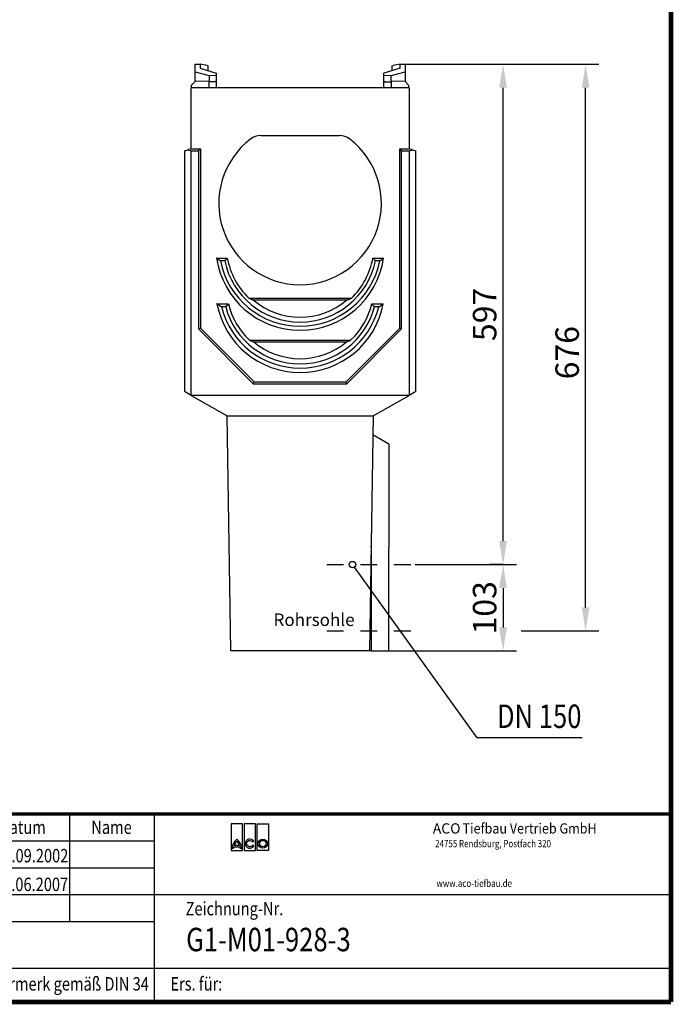
# Model space of a CAD drawing. Units: millimetres. Extents: x 101 to 1661, y 21 to 2371.
# Drawn here: x 881 to 1661, y 21 to 1196 of the extents above; entities that cross this region are included whole.
import ezdxf

# ---------------------------------------------------------------- set-up
doc = ezdxf.new("R2010")
doc.units = ezdxf.units.MM
doc.header["$LTSCALE"] = 8
doc.linetypes.add('AUSGEZOGEN', pattern=[0])
doc.linetypes.add('STRICHPUNKT', pattern=[1, 0.5, -0.25, 0, -0.25])
for name, color, linetype in [('AM_BOR', 7, 'Continuous'), ('BEMASS', 3, 'Continuous'), ('Deutsch', 3, 'Continuous'), ('DUENN', 4, 'Continuous'), ('DUENN-18', 94, 'Continuous'), ('KOPF', 22, 'AUSGEZOGEN'), ('MITTE', 1, 'STRICHPUNKT'), ('SICHTBAR', 7, 'Continuous'), ('TEXT25', 3, 'Continuous'), ('TEXT35', 132, 'Continuous')]:
    doc.layers.add(name, color=color, linetype=linetype)
doc.layers.add('AM_VIS', color=7, linetype='Continuous', lineweight=30)
doc.styles.add('BEMSTIL', font='isocp3.shx', dxfattribs={"width": 0.8})
doc.styles.add('TEXT20', font='isocp3.shx', dxfattribs={"width": 0.8, "height": 2})
doc.styles.add('TEXT25', font='isocp3.shx', dxfattribs={"width": 0.8, "height": 2.5})
doc.styles.add('TEXT35', font='isocp3.shx', dxfattribs={"width": 0.8, "height": 3.5})
doc.styles.add('TEXT50', font='isocp3.shx', dxfattribs={"width": 0.8, "height": 5})
doc.dimstyles.new('BEMASS', dxfattribs={"dimscale": 8, "dimtxt": 3.5, "dimasz": 3.5, "dimexe": 2, "dimexo": 0, "dimgap": 1, "dimtad": 1, "dimdec": 0, "dimdsep": 46, "dimtxsty": 'BEMSTIL', "dimcen": 0.09, "dimclrd": 3, "dimclre": 3, "dimclrt": 4, "dimadec": 0, "dimazin": 2, "dimtfac": 1, "dimtdec": 0, "dimtmove": 0, "dimatfit": 0, "dimfxl": 0, "dimtolj": 1, "dimarcsym": 0})

# ---------------------------------------------------------------- blocks, each defined once
blk = doc.blocks.new('RA_A4_AM')
at = {"layer": 'KOPF', "const_width": 0.7}
blk.add_lwpolyline([(207.31, 3), (13, 3), (13, 44), (13, 296), (207.3, 296), (207.3, 44), (207.3, 3)], dxfattribs=at)
blk = doc.blocks.new('SF_WEB')
at = {"layer": 'KOPF'}
for p, q in [((-193.99, 28.02), (-193.99, 0.02)), ((-109.97, 28.02), (-109.97, 0.02)), ((-101.87, 28.02), (-101.87, 12.02)), ((-89.7, 28.02), (-89.7, 12.02)), ((-77.09, 28.02), (-77.09, 0.02)), ((-109.97, 24.02), (-77.09, 24.02)), ((-109.97, 20.02), (-77.09, 20.02)), ((-109.99, 16.02), (0, 16.02)), ((-109.97, 16.02), (-77.09, 16.02)), ((-109.97, 12.02), (-77.09, 12.02)), ((-109.97, 12.02), (-77.09, 12.02)), ((-193.99, 5.02), (0, 5.02))]:
    blk.add_line(p, q, dxfattribs=at)
at = {"layer": 'KOPF', "const_width": 0.5}
blk.add_lwpolyline([(-193.99, 28.02), (0, 28.02)], dxfattribs=at)
at = {"layer": 'DUENN-18', "oblique": 7, "width": 0.8}
for s, height, style, p in [('Datum', 2, 'TEXT20', (-100.15, 25.06)), ('Name', 2, 'TEXT20', (-86.46, 25.06)), ('Benennung:', 2.5, 'TEXT25', (-192.08, 23.15)), ('Gez.', 2, 'TEXT20', (-108.26, 21.2)), ('Norm', 2, 'TEXT20', (-108.26, 13.05)), ('Zeichnung-Nr.', 2, 'TEXT20', (-72.39, 12.92)), ('Technische Änderungen vorbehalten', 2, 'TEXT20', (-192.17, 1.44)), ('Schutzvermerk gemäß DIN 34', 2, 'TEXT20', (-107.97, 1.7)), ('Ers. für:', 2, 'TEXT20', (-74.66, 1.7))]:
    blk.add_text(s, height=height, dxfattribs=dict(at, style=style)).set_placement(p)
at = {"layer": 'TEXT25', "width": 0.8}
for tag, p, height, style in [('F9', (-100.79, 20.82), 2, 'TEXT20'), ('F8', (-87.9, 20.73), 2, 'TEXT20'), ('F53', (-100.82, 16.54), 2, 'TEXT20'), ('F52', (-87.92, 16.76), 2, 'TEXT20'), ('F11', (-63.07, 1.78), 2.5, 'TEXT25')]:
    blk.add_attdef(tag, p, '', height=height, dxfattribs=dict(at, style=style))
at = {"layer": 'TEXT35', "style": 'TEXT35', "width": 0.8}
for tag, p, height in [('F2', (-191.97, 18.81), 3), ('F3', (-191.97, 14.39), 3), ('F13', (-192.07, 7.52), 3.5), ('F1', (-72.31, 7.56), 3.5)]:
    blk.add_attdef(tag, p, '', height=height, dxfattribs=at)
blk = doc.blocks.new('logo_tiefweb')
at = {"layer": 'TEXT35', "color": 1}
for p, q in [((-65.59, 26.55), (-65.59, 22.58)), ((-63.91, 26.55), (-65.59, 26.55)), ((-63.91, 22.58), (-63.91, 26.55)), ((-63.65, 26.55), (-63.65, 22.58)), ((-61.98, 26.55), (-63.65, 26.55)), ((-61.98, 22.58), (-61.98, 26.55)), ((-61.71, 22.58), (-61.71, 26.55)), ((-61.71, 26.55), (-60.04, 26.55)), ((-60.04, 26.55), (-60.04, 22.58)), ((-65.59, 22.58), (-63.91, 22.58)), ((-64.34, 23.33), (-65.17, 23.33)), ((-63.65, 22.58), (-61.98, 22.58)), ((-60.04, 22.58), (-61.71, 22.58))]:
    blk.add_line(p, q, dxfattribs=at)
for points in [[(-65.23, 22.93, -0.032324), (-65.21, 23.12), (-64.29, 23.12, -0.032324), (-64.28, 22.93), (-64.07, 22.93, 0.23696), (-64.75, 24.27, 0.23696), (-65.44, 22.93)], [(-62.4, 23.38, -3.664441), (-62.41, 23.86), (-62.23, 23.97, 3.685001), (-62.22, 23.28)]]:
    blk.add_lwpolyline(points, format="xyb", close=True, dxfattribs=at)
for radius in [0.684, 0.474]:
    blk.add_circle((-60.87, 23.62), radius, dxfattribs=at)
for centre, start, end in [((-63.75, 22.92), 132.7321, 163.9341), ((-65.75, 22.92), 16.0659, 47.2679)]:
    blk.add_arc(centre, 1.47, start, end, dxfattribs=at)
at = {"layer": 'DUENN', "color": 3, "style": 'TEXT20', "width": 0.8}
for s, p in [('24755 Rendsburg, Postfach 320', (-35.17, 23.07)), ('www.aco-tiefbau.de', (-34.97, 17.15))]:
    blk.add_text(s, height=1.089, dxfattribs=at).set_placement(p)
at = {"layer": 'TEXT35', "style": 'TEXT50'}
blk.add_text('ACO  ', height=1.525, dxfattribs=at).set_placement((-35.52, 25.12))
at = {"layer": 'TEXT35', "style": 'TEXT50', "width": 0.9}
blk.add_text('Tiefbau Vertrieb GmbH', height=1.5246, dxfattribs=at).set_placement((-31.07, 25.12))
blk = doc.blocks.new('*D19')
at = {"layer": 'BEMASS', "color": 3, "lineweight": -2}
for p, q in [((1341.1, 1142.8), (1474.1, 1142.8)), ((1458.1, 573.8), (1458.1, 1114.8)), ((1353.4, 545.8), (1474.1, 545.8))]:
    blk.add_line(p, q, dxfattribs=at)
at = {"layer": 'BEMASS', "color": 3}
for points in [[(1453.4, 1114.8), (1462.7, 1114.8), (1458.1, 1142.8)], [(1453.4, 573.8), (1462.7, 573.8), (1458.1, 545.8)]]:
    blk.add_solid(points, dxfattribs=at)
at = {"layer": 'Defpoints', "color": 0}
for p in [(1341.1, 1142.8), (1458.1, 1142.8), (1353.4, 545.8)]:
    blk.add_point(p, dxfattribs=at)
at = {"layer": 'BEMASS', "color": 4, "insert": (1436.1, 844.3), "char_height": 28, "attachment_point": 5, "rotation": 90, "style": 'BEMSTIL'}
blk.add_mtext('\\A1;597', dxfattribs=at)
blk = doc.blocks.new('*D20')
at = {"layer": 'BEMASS', "color": 3, "lineweight": -2}
for p, q in [((1458.1, 545.8), (1442.1, 545.8)), ((1458.1, 517.8), (1458.1, 470.8)), ((1321.9, 442.8), (1474.1, 442.8))]:
    blk.add_line(p, q, dxfattribs=at)
at = {"layer": 'BEMASS', "color": 3}
for points in [[(1453.4, 517.8), (1462.7, 517.8), (1458.1, 545.8)], [(1453.4, 470.8), (1462.7, 470.8), (1458.1, 442.8)]]:
    blk.add_solid(points, dxfattribs=at)
at = {"layer": 'Defpoints', "color": 0}
for p in [(1458.1, 545.8), (1321.9, 442.8), (1458.1, 442.8)]:
    blk.add_point(p, dxfattribs=at)
at = {"layer": 'BEMASS', "color": 4, "insert": (1436.1, 494.3), "char_height": 28, "attachment_point": 5, "rotation": 90, "style": 'BEMSTIL'}
blk.add_mtext('\\A1;103', dxfattribs=at)
blk = doc.blocks.new('*D21')
at = {"layer": 'BEMASS', "color": 3, "lineweight": -2}
for p, q in [((1341.1, 1142.8), (1572.6, 1142.8)), ((1556.6, 494.8), (1556.6, 1114.8)), ((1479.9, 466.8), (1572.6, 466.8))]:
    blk.add_line(p, q, dxfattribs=at)
at = {"layer": 'BEMASS', "color": 3}
for points in [[(1552, 1114.8), (1561.3, 1114.8), (1556.6, 1142.8)], [(1552, 494.8), (1561.3, 494.8), (1556.6, 466.8)]]:
    blk.add_solid(points, dxfattribs=at)
at = {"layer": 'Defpoints', "color": 0}
for p in [(1341.1, 1142.8), (1556.6, 1142.8), (1479.9, 466.8)]:
    blk.add_point(p, dxfattribs=at)
at = {"layer": 'BEMASS', "color": 4, "insert": (1534.6, 798.7), "char_height": 28, "attachment_point": 5, "rotation": 90, "style": 'BEMSTIL'}
blk.add_mtext('\\A1;676', dxfattribs=at)

msp = doc.modelspace()

# ---------------------------------------------------------------- linework, layer by layer
at = {"layer": 'AM_VIS'}
for q in [(1300.6, 567.8), (1300.6, 442.8)]:
    msp.add_line((1300.6, 566.8), q, dxfattribs=at)
at = {"layer": 'DUENN'}
for p, q in [((1427.3, 339.3), (1280.9, 542.9)), ((1552.5, 339.3), (1427.3, 339.3))]:
    msp.add_line(p, q, dxfattribs=at)
msp.add_circle((1278.4, 545.8), 3.85, dxfattribs=at)
at = {"layer": 'DUENN-18'}
for p, q in [((1081.9, 1040.8), (1085.9, 1039.7)), ((1085.9, 747.8), (1085.9, 1039.7)), ((1085.9, 1039.7), (1094.8, 1039.7)), ((1096.9, 1041.8), (1094.8, 1039.7)), ((1094.8, 1039.7), (1094.8, 827)), ((1334.9, 1041.8), (1337.1, 1039.7)), ((1337.1, 827), (1337.1, 1039.7)), ((1337.1, 1039.7), (1345.9, 1039.7)), ((1345.9, 1039.7), (1349.9, 1040.8)), ((1345.9, 1039.7), (1345.9, 747.8)), ((1125.9, 908.1), (1120.8, 908.1)), ((1311, 908.1), (1305.9, 908.1)), ((1154.7, 863.8), (1277.2, 863.8)), ((1127.1, 853.2), (1122, 853.2)), ((1309.9, 853.2), (1304.7, 853.2)), ((1094.8, 827), (1096.9, 827.8)), ((1094.8, 827), (1160, 761.7)), ((1271.8, 761.7), (1337.1, 827)), ((1337.1, 827), (1334.9, 827.8)), ((1155.2, 813.8), (1276.6, 813.8)), ((1160, 761.7), (1160.9, 763.8)), ((1271.8, 761.7), (1270.9, 763.8)), ((1160, 761.7), (1271.8, 761.7)), ((1345.9, 747.8), (1085.9, 747.8))]:
    msp.add_line(p, q, dxfattribs=at)
for centre, major_axis, start_param, end_param in [((1215.9, 927.2), (97, 0), 3.339607, 6.085171), ((1215.9, 927.2), (-92, 0), 0.208931, 2.932661), ((1215.9, 877.3), (97, 0), 3.392688, 6.03209), ((1215.9, 877.3), (-92, 0), 0.265062, 2.876531)]:
    msp.add_ellipse(centre, major_axis=major_axis, ratio=0.99962, start_param=start_param, end_param=end_param, dxfattribs=at)
for points in [[(1120.8, 908.1), (1118.6, 909.8), (1116.3, 911.6)], [(1125.9, 908.1), (1127.5, 909.9), (1129.1, 911.6)], [(1305.9, 908.1), (1304.4, 909.9), (1302.8, 911.6)], [(1311, 908.1), (1313.3, 909.8), (1315.6, 911.6)], [(1122, 853.2), (1119.3, 855), (1116.7, 856.9)], [(1127.1, 853.2), (1128.8, 855.1), (1130.4, 856.9)], [(1304.7, 853.2), (1303.1, 855.1), (1301.4, 856.9)], [(1309.9, 853.2), (1312.5, 855), (1315.1, 856.9)]]:
    msp.add_open_spline(points, degree=2, dxfattribs=at)
at = {"layer": 'MITTE', "ltscale": 5}
for p, q in [((1247.7, 545.8), (1353.4, 545.8)), ((1247.7, 466.8), (1353.4, 466.8))]:
    msp.add_line(p, q, dxfattribs=at)
at = {"layer": 'SICHTBAR'}
for p, q in [((1090.7, 1133.8), (1090.7, 1142.8)), ((1090.7, 1142.8), (1096.6, 1142.8)), ((1104.8, 1141.4), (1096.6, 1142.8)), ((1096.6, 1142.8), (1096.6, 1138.3)), ((1104.8, 1141.4), (1106.3, 1141.1)), ((1106.3, 1135.3), (1106.3, 1141.1)), ((1325.5, 1141.1), (1327, 1141.4)), ((1325.5, 1141.1), (1325.5, 1135.3)), ((1335.2, 1142.8), (1327, 1141.4)), ((1335.2, 1138.3), (1335.2, 1142.8)), ((1335.2, 1142.8), (1341.1, 1142.8)), ((1341.1, 1142.8), (1341.1, 1133.8)), ((1090.7, 1133.8), (1107.4, 1129.3)), ((1090.7, 1122.3), (1090.7, 1133.8)), ((1096.6, 1138.3), (1115.9, 1132.3)), ((1107.4, 1129.3), (1115.9, 1129.8)), ((1107.4, 1129.3), (1107.4, 1122.8)), ((1115.9, 1132.3), (1115.9, 1129.8)), ((1115.9, 1129.8), (1115.9, 1122.1)), ((1335.2, 1138.3), (1315.9, 1132.3)), ((1315.9, 1129.8), (1315.9, 1132.3)), ((1315.9, 1129.8), (1324.4, 1129.3)), ((1315.9, 1122.1), (1315.9, 1129.8)), ((1324.4, 1129.3), (1341.1, 1133.8)), ((1324.4, 1122.8), (1324.4, 1129.3)), ((1341.1, 1133.8), (1341.1, 1122.3)), ((1086.4, 1118), (1090.7, 1122.3)), ((1086.4, 1115), (1086.4, 1118)), ((1107.4, 1122.8), (1090.7, 1122.3)), ((1107.4, 1114.8), (1107.4, 1122.8)), ((1115.9, 1122.1), (1115.9, 1118.2)), ((1115.9, 1118.2), (1115.9, 1114.8)), ((1315.9, 1118.2), (1315.9, 1122.1)), ((1315.9, 1114.8), (1315.9, 1118.2)), ((1341.1, 1122.3), (1324.4, 1122.8)), ((1324.4, 1122.8), (1324.4, 1114.8)), ((1341.1, 1122.3), (1345.4, 1118)), ((1345.4, 1118), (1345.4, 1115)), ((1345.9, 1114.8), (1085.9, 1114.8)), ((1085.9, 1041.8), (1085.9, 1114.8)), ((1087.3, 1114.8), (1086.4, 1115)), ((1345.4, 1115), (1344.5, 1114.8)), ((1345.9, 1114.8), (1345.9, 1041.8)), ((1168.9, 1057.8), (1262.9, 1057.8)), ((1077.9, 1039.7), (1081.9, 1040.8)), ((1077.9, 1039.7), (1077.9, 752.5)), ((1085.9, 1041.8), (1081.9, 1040.8)), ((1085.9, 1041.8), (1096.9, 1041.8)), ((1096.9, 1041.8), (1096.9, 827.8)), ((1334.9, 827.8), (1334.9, 1041.8)), ((1334.9, 1041.8), (1345.9, 1041.8)), ((1349.9, 1040.8), (1345.9, 1041.8)), ((1349.9, 1040.8), (1353.9, 1039.7)), ((1353.9, 752.5), (1353.9, 1039.7)), ((1116.3, 911.6), (1129.1, 911.6)), ((1302.8, 911.6), (1315.6, 911.6)), ((1160, 861.7), (1271.9, 861.7)), ((1116.7, 856.9), (1130.4, 856.9)), ((1301.4, 856.9), (1315.1, 856.9)), ((1096.9, 827.8), (1160.9, 763.8)), ((1270.9, 763.8), (1334.9, 827.8)), ((1160.5, 811.7), (1271.3, 811.7)), ((1160.9, 763.8), (1270.9, 763.8)), ((1085.9, 747.8), (1077.9, 752.5)), ((1353.9, 752.5), (1345.9, 747.8)), ((1086, 747.8), (1128.7, 723.2)), ((1303.1, 723.2), (1345.9, 747.8)), ((1133.2, 442.8), (1128.7, 723.2)), ((1128.7, 723.2), (1303.1, 723.2)), ((1128.7, 723.2), (1128.7, 723.2)), ((1303.1, 723.2), (1298.6, 442.8)), ((1303.1, 723.2), (1303.1, 723.2)), ((1321.9, 689.5), (1302.8, 700.6)), ((1321.9, 689.5), (1321.9, 566.8)), ((1321.9, 442.8), (1321.9, 566.8)), ((1298.6, 442.8), (1133.2, 442.8)), ((1300.6, 442.8), (1298.6, 442.8)), ((1300.6, 442.8), (1321.9, 442.8))]:
    msp.add_line(p, q, dxfattribs=at)
for centre, radius, start, end in [((1168.9, 1037.8), 20, 90, 127.6077), ((1262.9, 1037.8), 20, 52.3923, 90), ((1215.9, 976.8), 97, 127.6077, 52.3923)]:
    msp.add_arc(centre, radius, start, end, dxfattribs=at)
for centre, major_axis, start_param, end_param in [((1215.9, 926.1), (0, -100.7), 4.857328, 7.709043), ((1215.9, 927.5), (0, -88.4), 4.893854, 5.51679), ((1215.9, 927.5), (0, -88.4), 0.766395, 1.389331), ((1215.9, 927.3), (0, -86.2), 5.576416, 6.989955), ((1215.9, 876.1), (0, -101.1), 4.903091, 7.663279), ((1215.9, 877.5), (0, -88), 4.948244, 5.521119), ((1215.9, 877.5), (0, -88), 0.762066, 1.334941), ((1215.9, 877.3), (0, -85.8), 5.581424, 6.984947)]:
    msp.add_ellipse(centre, major_axis=major_axis, ratio=0.999592, start_param=start_param, end_param=end_param, dxfattribs=at)
for points in [[(1115.9, 1122.1), (1111.4, 1121.9), (1107.4, 1121.7)], [(1315.9, 1122.1), (1320.4, 1121.9), (1324.4, 1121.7)]]:
    msp.add_open_spline(points, degree=2, dxfattribs=at)
for points, weights in [([(1154.7, 863.8), (1157.3, 862.7), (1160, 861.7)], [1.00014824802, 1.0001190281, 1.0000195746]), ([(1271.9, 861.7), (1274.5, 862.7), (1277.2, 863.8)], [1.0000195746, 1.0001190281, 1.00014824802]), ([(1155.2, 813.8), (1157.9, 812.7), (1160.5, 811.7)], [1.00016068768, 1.00012651385, 1.00002077147]), ([(1271.3, 811.7), (1274, 812.7), (1276.6, 813.8)], [1.00002077147, 1.00012651385, 1.00016068768])]:
    msp.add_rational_spline(points, weights, degree=2, dxfattribs=at)

# ---------------------------------------------------------------- block references
at = {"layer": 'AM_BOR', "xscale": 8, "yscale": 8, "zscale": 8}
for name, p in [('RA_A4_AM', (0, 0)), ('logo_tiefweb', (1658.4, 24))]:
    msp.add_blockref(name, p, dxfattribs=at)
msp.add_blockref('SF_WEB', (1658.4, 24), dxfattribs=at).add_auto_attribs({'F2': 'ACO DRAIN S 200 K einteiliger', 'F3': 'Einlaufkasten', 'F53': '15.06.2007', 'F9': '02.09.2002', 'F13': 'Art.-Nr. 10549 (DN 150), 10550 (DN 200)', 'F1': 'G1-M01-928-3'})

# ---------------------------------------------------------------- texts
at = {"layer": 'Deutsch', "insert": (1184.2, 487.5), "char_height": 14.91, "width": 74.607, "attachment_point": 1, "style": 'BEMSTIL'}
msp.add_mtext('Rohrsohle', dxfattribs=at)
at = {"layer": 'TEXT35', "style": 'BEMSTIL', "width": 0.8}
msp.add_text('DN 150', height=28, dxfattribs=at).set_placement((1450.8, 350.9))

# ---------------------------------------------------------------- dimensions: what is measured, and where the dimension line sits
at = {"layer": 'BEMASS'}
for base, p1, p2, picture, middle in [((1458.1, 1142.8), (1353.4, 545.8), (1341.1, 1142.8), '*D19', (1436.1, 844.3)), ((1458.1, 442.8), (1458.1, 545.8), (1321.9, 442.8), '*D20', (1436.1, 494.3))]:
    dim = msp.add_linear_dim(base=base, p1=p1, p2=p2, angle=90, dimstyle='BEMASS', dxfattribs=at)
    dim.commit()
    dim.dimension.update_dxf_attribs({"geometry": picture, "text_midpoint": middle})
dim = msp.add_linear_dim(base=(1556.6, 1142.8), p1=(1479.9, 466.8), p2=(1341.1, 1142.8), angle=90, dimstyle='BEMASS', dxfattribs=at)
dim.commit()
dim.dimension.update_dxf_attribs({"geometry": '*D21', "text_midpoint": (1556.6, 798.7), "dimtype": 160})

doc.saveas('drawing.dxf')
